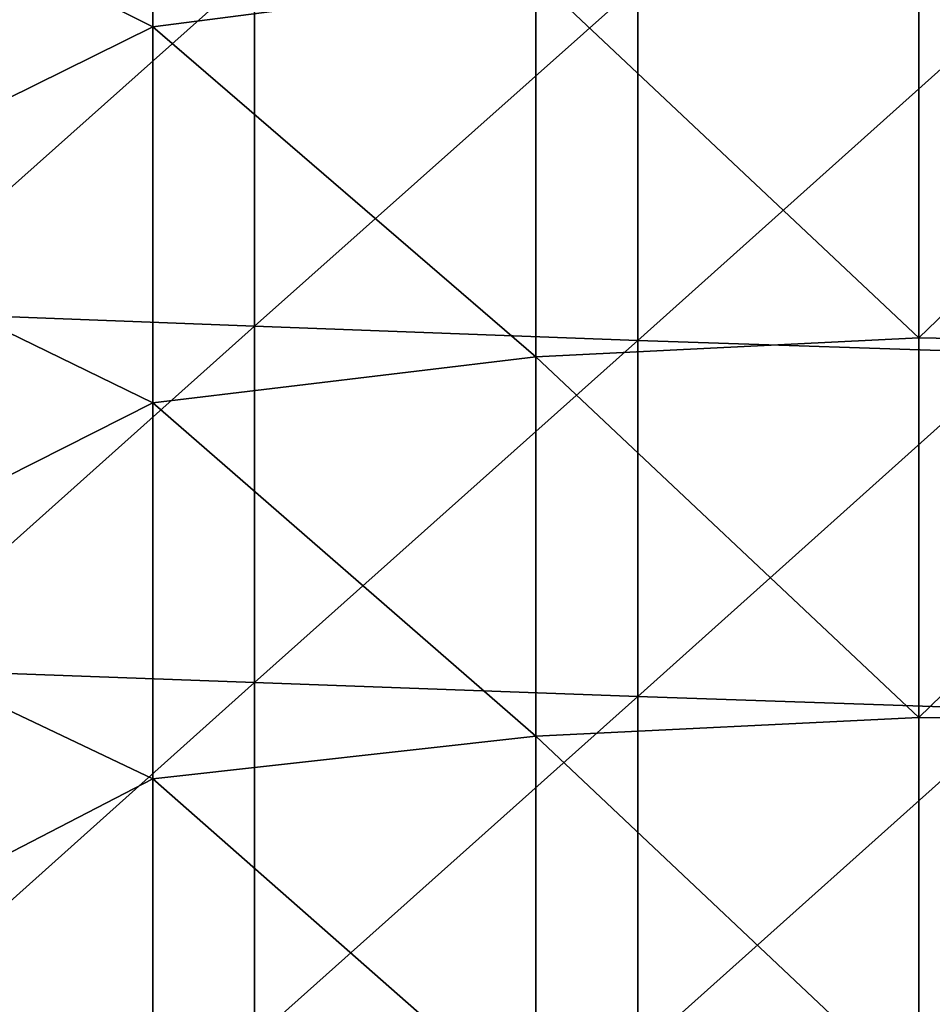
# Model space of a CAD drawing. Units: millimetres. Extents: x -202 to 172, y -462 to 302.
# Drawn here: x -32 to 6, y 6 to 47 of the extents above; entities that cross this region are included whole.
import ezdxf

# ---------------------------------------------------------------- set-up
doc = ezdxf.new("R2010")
doc.units = ezdxf.units.MM
doc.header["$LTSCALE"] = 52.148148
doc.layers.add('115', color=7, linetype='CONTINUOUS')
doc.layers.add('121', color=7, linetype='CONTINUOUS')

msp = doc.modelspace()

# ---------------------------------------------------------------- linework, layer by layer
at = {"layer": '115', "linetype": 'Continuous'}
for points in [[(-38.688, 34.909, 371.133), (-22.677, 49.179, 371.542), (-38.688, 49.828, 371.133), (-38.688, 34.909, 371.133)], [(-22.677, 34.29, 371.542), (-22.677, 49.179, 371.542), (-38.688, 34.909, 371.133), (-22.677, 34.29, 371.542)], [(-22.677, 34.29, 371.542), (-6.666, 48.563, 371.951), (-22.677, 49.179, 371.542), (-22.677, 34.29, 371.542)], [(-6.666, 33.693, 371.951), (-6.666, 48.563, 371.951), (-22.677, 34.29, 371.542), (-6.666, 33.693, 371.951)], [(-6.666, 33.693, 371.951), (9.345, 48.05, 372.36), (-6.666, 48.563, 371.951), (-6.666, 33.693, 371.951)], [(9.345, 33.165, 372.36), (9.345, 48.05, 372.36), (-6.666, 33.693, 371.951), (9.345, 33.165, 372.36)], [(-38.688, 19.991, 371.133), (-22.677, 34.29, 371.542), (-38.688, 34.909, 371.133), (-38.688, 19.991, 371.133)], [(-22.677, 19.402, 371.542), (-22.677, 34.29, 371.542), (-38.688, 19.991, 371.133), (-22.677, 19.402, 371.542)], [(-22.677, 19.402, 371.542), (-6.666, 33.693, 371.951), (-22.677, 34.29, 371.542), (-22.677, 19.402, 371.542)], [(-6.666, 18.824, 371.951), (-6.666, 33.693, 371.951), (-22.677, 19.402, 371.542), (-6.666, 18.824, 371.951)], [(-6.666, 18.824, 371.951), (9.345, 33.165, 372.36), (-6.666, 33.693, 371.951), (-6.666, 18.824, 371.951)], [(9.345, 18.28, 372.36), (9.345, 33.165, 372.36), (-6.666, 18.824, 371.951), (9.345, 18.28, 372.36)], [(-38.688, 5.073, 371.133), (-22.677, 19.402, 371.542), (-38.688, 19.991, 371.133), (-38.688, 5.073, 371.133)], [(-22.677, 4.514, 371.542), (-22.677, 19.402, 371.542), (-38.688, 5.073, 371.133), (-22.677, 4.514, 371.542)], [(-22.677, 4.514, 371.542), (-6.666, 18.824, 371.951), (-22.677, 19.402, 371.542), (-22.677, 4.514, 371.542)], [(-6.666, 3.954, 371.951), (-6.666, 18.824, 371.951), (-22.677, 4.514, 371.542), (-6.666, 3.954, 371.951)], [(-6.666, 3.954, 371.951), (9.345, 18.28, 372.36), (-6.666, 18.824, 371.951), (-6.666, 3.954, 371.951)], [(9.345, 3.395, 372.36), (9.345, 18.28, 372.36), (-6.666, 3.954, 371.951), (9.345, 3.395, 372.36)]]:
    msp.add_3dface(points, dxfattribs=at)
at = {"layer": '121', "linetype": 'Continuous'}
for points in [[(-26.936, 46.805, -0.688), (-42.947, 54.787, -1.097), (-26.936, 62.515, -0.688), (-26.936, 46.805, -0.688)], [(-26.936, 46.805, -0.688), (-26.936, 62.515, -0.688), (-10.925, 48.878, -0.279), (-26.936, 46.805, -0.688)], [(-42.947, 38.891, -1.097), (-42.947, 54.787, -1.097), (-26.936, 46.805, -0.688), (-42.947, 38.891, -1.097)], [(5.086, 49.683, 0.13), (5.086, 33.813, 0.13), (-10.925, 48.878, -0.279), (5.086, 49.683, 0.13)], [(5.086, 49.683, 0.13), (21.096, 49.255, 0.539), (5.086, 33.813, 0.13), (5.086, 49.683, 0.13)], [(21.096, 49.255, 0.539), (21.096, 33.508, 0.539), (5.086, 33.813, 0.13), (21.096, 49.255, 0.539)], [(-10.925, 33.02, -0.279), (-26.936, 46.805, -0.688), (-10.925, 48.878, -0.279), (-10.925, 33.02, -0.279)], [(5.086, 33.813, 0.13), (-10.925, 33.02, -0.279), (-10.925, 48.878, -0.279), (5.086, 33.813, 0.13)], [(-26.936, 31.095, -0.688), (-42.947, 38.891, -1.097), (-26.936, 46.805, -0.688), (-26.936, 31.095, -0.688)], [(-26.936, 31.095, -0.688), (-26.936, 46.805, -0.688), (-10.925, 33.02, -0.279), (-26.936, 31.095, -0.688)], [(-42.947, 22.995, -1.097), (-42.947, 38.891, -1.097), (-26.936, 31.095, -0.688), (-42.947, 22.995, -1.097)], [(5.086, 33.813, 0.13), (5.086, 17.943, 0.13), (-10.925, 33.02, -0.279), (5.086, 33.813, 0.13)], [(5.086, 33.813, 0.13), (21.096, 33.508, 0.539), (5.086, 17.943, 0.13), (5.086, 33.813, 0.13)], [(21.096, 33.508, 0.539), (21.096, 17.76, 0.539), (5.086, 17.943, 0.13), (21.096, 33.508, 0.539)], [(-10.925, 17.162, -0.279), (-26.936, 31.095, -0.688), (-10.925, 33.02, -0.279), (-10.925, 17.162, -0.279)], [(5.086, 17.943, 0.13), (-10.925, 17.162, -0.279), (-10.925, 33.02, -0.279), (5.086, 17.943, 0.13)], [(-26.936, 15.385, -0.688), (-42.947, 22.995, -1.097), (-26.936, 31.095, -0.688), (-26.936, 15.385, -0.688)], [(-26.936, 15.385, -0.688), (-26.936, 31.095, -0.688), (-10.925, 17.162, -0.279), (-26.936, 15.385, -0.688)], [(-42.947, 7.099, -1.097), (-42.947, 22.995, -1.097), (-26.936, 15.385, -0.688), (-42.947, 7.099, -1.097)], [(5.086, 17.943, 0.13), (5.086, 2.073, 0.13), (-10.925, 17.162, -0.279), (5.086, 17.943, 0.13)], [(5.086, 17.943, 0.13), (21.096, 17.76, 0.539), (5.086, 2.073, 0.13), (5.086, 17.943, 0.13)], [(21.096, 17.76, 0.539), (21.096, 2.013, 0.539), (5.086, 2.073, 0.13), (21.096, 17.76, 0.539)], [(-10.925, 1.304, -0.279), (-26.936, 15.385, -0.688), (-10.925, 17.162, -0.279), (-10.925, 1.304, -0.279)], [(5.086, 2.073, 0.13), (-10.925, 1.304, -0.279), (-10.925, 17.162, -0.279), (5.086, 2.073, 0.13)], [(-26.936, -0.325, -0.688), (-42.947, 7.099, -1.097), (-26.936, 15.385, -0.688), (-26.936, -0.325, -0.688)], [(-26.936, -0.325, -0.688), (-26.936, 15.385, -0.688), (-10.925, 1.304, -0.279), (-26.936, -0.325, -0.688)], [(-42.947, -8.797, -1.097), (-42.947, 7.099, -1.097), (-26.936, -0.325, -0.688), (-42.947, -8.797, -1.097)]]:
    msp.add_3dface(points, dxfattribs=at)

doc.saveas('drawing.dxf')
